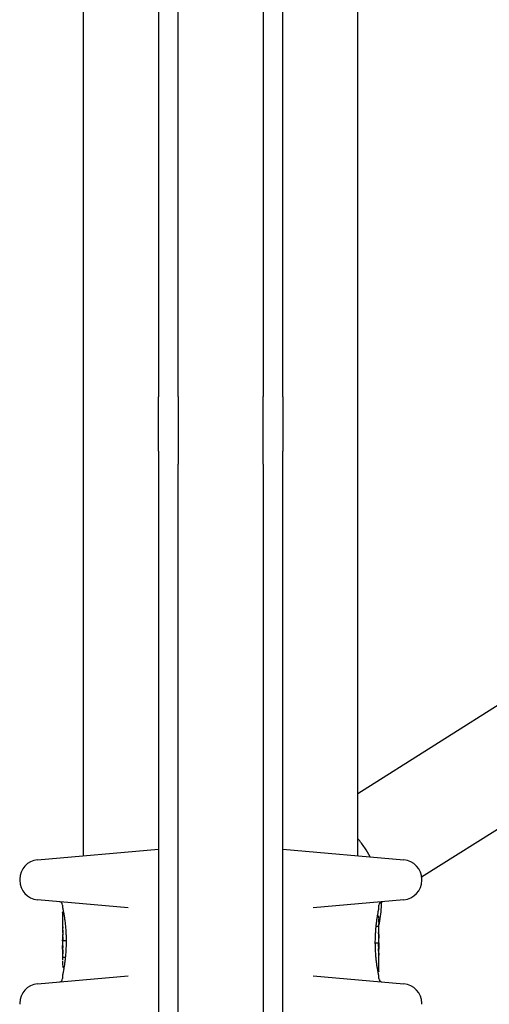
# Model space of a CAD drawing. Units: millimetres. Extents: x -3911 to 5646, y -3741 to 4220.
# Drawn here: x 2347 to 2419, y -347 to -196 of the extents above; entities that cross this region are included whole.
import ezdxf

# ---------------------------------------------------------------- set-up
doc = ezdxf.new("R2010")
doc.units = ezdxf.units.MM
doc.header["$LTSCALE"] = 50
doc.layers.add('SW_Toestellen', color=2, linetype='Continuous')

msp = doc.modelspace()

# ---------------------------------------------------------------- linework, layer by layer
at = {"layer": 'SW_Toestellen'}
for p, q in [((2356.8, -323.88), (2356.8, -97.59)), ((2398.8, -323.88), (2398.8, -97.59)), ((2368.3, -110.63), (2368.3, -253.7)), ((2371.3, -253.63), (2371.3, -110.56)), ((2371.3, -253.63), (2371.3, -110.56)), ((2384.3, -110.56), (2384.3, -253.63)), ((2384.3, -110.56), (2384.3, -253.63)), ((2387.3, -253.7), (2387.3, -110.63)), ((2368.3, -262), (2368.3, -253.7)), ((2371.3, -253.63), (2371.3, -264)), ((2371.3, -253.63), (2371.3, -264)), ((2384.3, -264), (2384.3, -253.63)), ((2384.3, -264), (2384.3, -253.63)), ((2387.3, -253.7), (2387.3, -262)), ((2368.3, -262), (2368.3, -322.24)), ((2387.3, -322.24), (2387.3, -262)), ((2371.3, -324.24), (2371.3, -264)), ((2371.3, -324.24), (2371.3, -264)), ((2384.3, -264), (2384.3, -324.24)), ((2384.3, -264), (2384.3, -324.24)), ((2398.8, -314.35), (2435.87, -290.93)), ((2408.55, -327.12), (2446.62, -303.06)), ((2368.3, -322.24), (2368.3, -335.52)), ((2387.3, -335.52), (2387.3, -322.24)), ((2349.78, -324.49), (2368.3, -322.87)), ((2387.3, -322.87), (2405.83, -324.49)), ((2371.3, -335.31), (2371.3, -324.24)), ((2371.3, -335.31), (2371.3, -324.24)), ((2384.3, -324.24), (2384.3, -335.31)), ((2384.3, -324.24), (2384.3, -335.31)), ((2347.04, -327.48), (2347.04, -327.64)), ((2408.57, -327.64), (2408.57, -327.48)), ((2363.64, -331.84), (2349.78, -330.63)), ((2405.83, -330.63), (2391.97, -331.84)), ((2402.41, -331), (2402.54, -330.92)), ((2353.6, -331.42), (2353.6, -331.76)), ((2353.6, -332.56), (2353.6, -334.88)), ((2353.7, -332.46), (2353.74, -332.46)), ((2402, -331.94), (2402, -331.42)), ((2401.79, -333.13), (2401.89, -333.13)), ((2402, -335.67), (2402, -334.23)), ((2368.3, -335.52), (2368.3, -422.2)), ((2371.3, -421.99), (2371.3, -335.31)), ((2371.3, -421.99), (2371.3, -335.31)), ((2384.3, -335.31), (2384.3, -421.99)), ((2384.3, -335.31), (2384.3, -421.99)), ((2387.3, -422.2), (2387.3, -335.52)), ((2401.59, -334.64), (2401.87, -334.64)), ((2353.6, -336.88), (2353.6, -337.62)), ((2353.62, -335.95), (2353.62, -335.9)), ((2353.62, -336), (2353.62, -335.95)), ((2354.12, -336.89), (2353.82, -336.89)), ((2401.49, -337.19), (2401.79, -337.19)), ((2402, -337.21), (2402, -336.46)), ((2353.6, -338.42), (2353.6, -339.85)), ((2401.99, -338.08), (2401.99, -338.13)), ((2401.99, -338.13), (2401.99, -338.18)), ((2354.02, -339.44), (2353.74, -339.44)), ((2402, -341.52), (2402, -339.21)), ((2353.82, -340.95), (2353.72, -340.95)), ((2401.9, -341.62), (2401.87, -341.62)), ((2349.78, -343.45), (2363.64, -342.24)), ((2353.6, -342.14), (2353.6, -342.66)), ((2391.97, -342.24), (2405.83, -343.45)), ((2402, -342.66), (2402, -342.32)), ((2347.04, -346.44), (2347.04, -346.6)), ((2408.57, -346.6), (2408.57, -346.44))]:
    msp.add_line(p, q, dxfattribs=at)
for centre, radius, start, end in [((2350.04, -327.48), 3, 95, 180), ((2405.57, -327.48), 3, 0, 85), ((2350.04, -327.64), 3, 180, 265), ((2405.57, -327.64), 3, 275, 0), ((2353.1, -331.42), 0.5, 0, 85), ((2402.5, -331.42), 0.5, 95, 180), ((2353.1, -342.66), 0.5, 275, 0), ((2402.5, -342.66), 0.5, 180, 265), ((2350.04, -346.44), 3, 95, 180), ((2405.57, -346.44), 3, 0, 85)]:
    msp.add_arc(centre, radius, start, end, dxfattribs=at)
for centre, major_axis, ratio, start_param, end_param in [((2401.92, -334.49), (0.05, 1.34), 0.051337, 5.684288, 5.7861), ((2401.95, -334.44), (0.03, 1.27), 0.039478, 5.545527, 5.58832), ((2401.98, -334.1), (0.011, 0.814), 0.03013, 5.479832, 5.54384), ((2401.98, -334.02), (0.006, 0.691), 0.026196, 5.428491, 5.479213), ((2402, -333.66), (0, 0.143), 0.01774, 5.254107, 5.418181), ((2353.67, -336.13), (-0.05, 1.63), 0.024309, 0.694268, 0.741896), ((2353.69, -336.44), (-0.06, 2.06), 0.025185, 0.741909, 0.834369), ((2353.78, -337.33), (-0.13, 3.38), 0.034823, 0.834327, 0.889588), ((2353.82, -337.9), (-0.16, 4.28), 0.033652, 0.889705, 0.974577), ((2353.72, -337.8), (-0.1, 4.1), 0.014265, 0.974883, 1.063604), ((2353.58, -336.57), (0.04, -3.35), 0.02131, 1.9653, 2.065703), ((2514.6, -341.23), (-152.86, 55.3), 0.913601, 0.337452, 0.338458), ((2514.61, -341.38), (-152.61, 56.19), 0.913268, 0.343629, 0.344634), ((2358.93, -348.28), (2.67, -33.67), 0.137063, 4.314882, 4.318276), ((2358.77, -348.3), (2.61, -33.7), 0.132579, 4.318532, 4.321923), ((2356.08, -345.37), (1.42, -25.58), 0.080376, 4.324207, 4.332948), ((2401.98, -335.95), (0.022, 0.825), 0.017388, 0.420065, 0.506964), ((2388.68, -352.09), (-7.71, -32.1), 0.338787, 2.184793, 2.187238), ((2322.56, -343.38), (76.64, 25.3), 0.8271, 6.013088, 6.015688), ((2353.71, -336.75), (-0.0999, 0.0046), 0.847631, 6.283007, 6.283185), ((2353.84, -334.12), (0.06, 3.47), 0.062351, 2.07799, 2.110534), ((2353.64, -337.76), (-0.06, 3.42), 0.0035, 5.24069, 5.253072), ((2353.6, -336.61), (-0.01, 1.12), 0.026312, 5.202075, 5.242332), ((2353.6, -336.44), (-0.002, 0.775), 0.030872, 5.15313, 5.203007), ((2353.61, -336.31), (-0.001, 0.469), 0.034477, 5.064201, 5.154779), ((2353.61, -336.28), (0, 0.363), 0.037066, 4.834299, 5.065108), ((2353.61, -336.28), (0, 0.367), 0.03843, 4.607137, 4.834328), ((2353.61, -336.27), (0, 0.469), 0.037905, 4.506172, 4.607376), ((2353.6, -336.22), (0, 0.716), 0.036544, 4.445701, 4.50677), ((2353.59, -336.16), (0.001, 0.934), 0.034531, 4.387958, 4.446066), ((2353.57, -335.91), (0, 1.73), 0.029623, 4.358871, 4.388658), ((2358.6, -326.82), (-4.92, -10.44), 0.083115, 6.009509, 6.019714), ((2353.82, -334.71), (-0.21, -2.16), 0.011813, 0.195179, 0.258007), ((2353.61, -336.35), (0.001, -0.739), 0.055898, 1.858835, 2.067185), ((2353.61, -336.34), (0, -0.702), 0.06098, 1.629556, 1.859064), ((2401.99, -335.89), (0, 0.412), 0.05343, 1.374945, 1.908304), ((2401.99, -335.88), (-0.001, 0.463), 0.049393, 1.907858, 2.056684), ((2401.99, -335.87), (-0.002, 0.487), 0.045888, 2.056259, 2.195818), ((2401.99, -335.82), (-0.003, 0.568), 0.042612, 2.194508, 2.242941), ((2401.98, -336), (-0.001, 0.267), 0.042499, 2.251983, 2.356838), ((2401.98, -335.78), (-0.011, 0.606), 0.031607, 2.497567, 2.657259), ((2397.01, -347.26), (4.92, 10.44), 0.083115, 6.009509, 6.019714), ((2401.93, -335.24), (0.06, -1.2), 0.017953, 5.928722, 6.017098), ((2401.79, -339.38), (0.21, 2.16), 0.011813, 0.195179, 0.258007), ((2401.11, -331.83), (0.89, -4.65), 0.000125, 0.040512, 0.083513), ((2433.05, -330.71), (-76.64, -25.3), 0.8271, 6.013088, 6.015688), ((2366.93, -321.99), (7.71, 32.1), 0.338787, 2.184793, 2.187238), ((2354.5, -342.25), (-0.89, 4.65), 0.000125, 0.040513, 0.083513), ((2353.68, -338.84), (-0.06, 1.2), 0.017953, 5.928722, 6.017098), ((2353.63, -338.3), (0.011, -0.606), 0.031607, 2.497567, 2.657259), ((2353.63, -338.08), (0.001, -0.267), 0.042499, 2.251983, 2.356838), ((2353.62, -338.26), (0.003, -0.568), 0.042612, 2.194508, 2.242941), ((2353.62, -338.22), (0.002, -0.487), 0.045888, 2.056259, 2.195818), ((2353.62, -338.21), (0.001, -0.463), 0.049393, 1.907858, 2.056684), ((2353.62, -338.19), (0, -0.412), 0.05343, 1.374945, 1.908304), ((2402, -337.74), (0, 0.702), 0.06098, 1.629556, 1.859064), ((2402, -337.73), (-0.001, 0.739), 0.055898, 1.858835, 2.067185), ((2399.52, -328.71), (-1.42, 25.58), 0.080376, 4.324207, 4.332948), ((2396.84, -325.78), (-2.61, 33.7), 0.132579, 4.318532, 4.321923), ((2396.68, -325.8), (-2.67, 33.67), 0.137063, 4.314882, 4.318276), ((2241, -332.7), (152.61, -56.19), 0.913268, 0.343629, 0.344634), ((2241.01, -332.85), (152.86, -55.3), 0.913601, 0.337452, 0.338458), ((2402.03, -337.51), (-0.04, 3.35), 0.02131, 1.9653, 2.065703), ((2401.89, -337.34), (0.0999, -0.0046), 0.847631, 6.283007, 6.283185), ((2402.04, -338.18), (0, -1.73), 0.029623, 4.358871, 4.388658), ((2402.02, -337.92), (-0.001, -0.934), 0.034531, 4.387958, 4.446066), ((2402.01, -337.86), (0, -0.716), 0.036544, 4.445701, 4.50677), ((2402, -337.81), (0, -0.469), 0.037905, 4.506172, 4.607376), ((2402, -337.8), (0, -0.367), 0.03843, 4.607137, 4.834328), ((2402, -337.8), (0, -0.363), 0.037066, 4.834299, 5.065108), ((2402, -337.77), (0.001, -0.469), 0.034477, 5.064201, 5.154779), ((2402.01, -337.64), (0.002, -0.775), 0.030872, 5.15313, 5.203007), ((2402.01, -337.48), (0.01, -1.12), 0.026312, 5.202075, 5.242332), ((2401.97, -336.32), (0.06, -3.42), 0.0035, 5.24069, 5.253072), ((2401.77, -339.96), (-0.06, -3.47), 0.062351, 2.07799, 2.110534), ((2401.89, -336.29), (0.1, -4.1), 0.014265, 0.974883, 1.063604), ((2401.79, -336.19), (0.16, -4.28), 0.033652, 0.889705, 0.974577), ((2353.63, -338.14), (-0.022, -0.825), 0.017388, 0.420065, 0.506964), ((2401.83, -336.76), (0.13, -3.38), 0.034823, 0.834327, 0.889588), ((2401.92, -337.64), (0.06, -2.06), 0.025185, 0.741909, 0.834369), ((2401.94, -337.95), (0.05, -1.63), 0.024309, 0.694268, 0.741896), ((2353.61, -340.43), (0, -0.143), 0.01774, 5.254107, 5.418181), ((2353.63, -340.07), (-0.006, -0.691), 0.026196, 5.428491, 5.479213), ((2353.63, -339.98), (-0.011, -0.814), 0.03013, 5.479832, 5.54384), ((2353.66, -339.64), (-0.03, -1.27), 0.039478, 5.545527, 5.58832), ((2353.69, -339.59), (-0.05, -1.34), 0.051337, 5.684288, 5.7861)]:
    msp.add_ellipse(centre, major_axis=major_axis, ratio=ratio, start_param=start_param, end_param=end_param, dxfattribs=at)
for points, knots in [([(2400.67, -324.04), (2400.42, -323.57), (2400.15, -323.1), (2399.52, -322.18), (2399.18, -321.72), (2398.8, -321.28)], [6.7705129, 6.7705129, 6.7705129, 6.7705129, 6.8783535, 6.8783535, 6.9933375, 6.9933375, 6.9933375, 6.9933375]), ([(2402, -334.51), (2402.22, -333.6), (2402.35, -332.68), (2402.41, -331.47), (2402.41, -331.2), (2402.41, -330.93)], [6.0500844, 6.0500844, 6.0500844, 6.0500844, 6.23742, 6.23742, 6.2914074, 6.2914074, 6.2914074, 6.2914074]), ([(2353.6, -331.76), (2353.6, -331.77), (2353.6, -331.77), (2353.61, -331.77), (2353.61, -331.78), (2353.61, -331.79), (2353.61, -331.79), (2353.61, -331.81), (2353.61, -331.83), (2353.62, -331.87), (2353.63, -331.89), (2353.64, -331.96), (2353.65, -331.99), (2353.66, -332.08), (2353.67, -332.12), (2353.69, -332.23), (2353.7, -332.28), (2353.73, -332.4), (2353.74, -332.47), (2353.76, -332.61), (2353.78, -332.69), (2353.8, -332.84), (2353.82, -332.93), (2353.85, -333.1), (2353.86, -333.19), (2353.89, -333.38), (2353.9, -333.48), (2353.93, -333.68), (2353.94, -333.79), (2353.97, -334.01), (2353.98, -334.12), (2354.01, -334.35), (2354.02, -334.46), (2354.04, -334.7), (2354.06, -334.82), (2354.08, -335.07), (2354.08, -335.2), (2354.1, -335.45), (2354.11, -335.58), (2354.13, -335.91), (2354.13, -336.12), (2354.14, -336.53), (2354.15, -336.74), (2354.15, -336.95)], [0.8178583, 0.8178583, 0.8178583, 0.8178583, 0.8197963, 0.8197963, 0.8246972, 0.8246972, 0.8537714, 0.8537714, 0.8942057, 0.8942057, 0.93464, 0.93464, 0.9750744, 0.9750744, 1.0155087, 1.0155087, 1.055943, 1.055943, 1.0963773, 1.0963773, 1.1368116, 1.1368116, 1.1772459, 1.1772459, 1.2176802, 1.2176802, 1.2581145, 1.2581145, 1.2985488, 1.2985488, 1.3389831, 1.3389831, 1.3794174, 1.3794174, 1.4198517, 1.4198517, 1.460286, 1.460286, 1.5007204, 1.5007204, 1.5636324, 1.5636324, 1.6265444, 1.6265444, 1.6265444, 1.6265444]), ([(2353.6, -332.56), (2353.6, -332.56), (2353.6, -332.56), (2353.6, -332.56), (2353.6, -332.56), (2353.6, -332.56), (2353.6, -332.56), (2353.6, -332.56), (2353.6, -332.56), (2353.6, -332.56), (2353.6, -332.56), (2353.6, -332.56), (2353.6, -332.56), (2353.61, -332.55), (2353.61, -332.55), (2353.61, -332.54), (2353.61, -332.54), (2353.61, -332.53), (2353.61, -332.53), (2353.62, -332.51), (2353.62, -332.5), (2353.63, -332.49), (2353.64, -332.49), (2353.65, -332.48), (2353.66, -332.47), (2353.69, -332.46), (2353.7, -332.46), (2353.7, -332.46)], [0.00016932, 0.00016932, 0.00016932, 0.00016932, 0.000994749, 0.000994749, 0.001820178, 0.001820178, 0.002645607, 0.002645607, 0.003058322, 0.003058322, 0.003336249, 0.003336249, 0.003668827, 0.003668827, 0.003908054, 0.003908054, 0.004048751, 0.004048751, 0.004172608, 0.004172608, 0.004217957, 0.004217957, 0.004242805, 0.004242805, 0.004277802, 0.004277802, 0.004296465, 0.004296465, 0.004296465, 0.004296465]), ([(2401.46, -337.13), (2401.46, -337), (2401.46, -336.86), (2401.47, -336.59), (2401.47, -336.46), (2401.48, -336.2), (2401.49, -336.06), (2401.5, -335.8), (2401.51, -335.67), (2401.52, -335.42), (2401.53, -335.29), (2401.55, -335.04), (2401.56, -334.92), (2401.58, -334.68), (2401.6, -334.56), (2401.62, -334.33), (2401.63, -334.22), (2401.66, -334), (2401.68, -333.9), (2401.7, -333.69), (2401.72, -333.59), (2401.75, -333.4), (2401.76, -333.31), (2401.79, -333.13), (2401.8, -333.05), (2401.83, -332.89), (2401.84, -332.81), (2401.87, -332.67), (2401.88, -332.6), (2401.9, -332.48), (2401.91, -332.42), (2401.93, -332.32), (2401.94, -332.27), (2401.96, -332.19), (2401.97, -332.15), (2401.98, -332.07), (2401.99, -332.03), (2402, -331.99), (2402, -331.98), (2402, -331.97), (2402, -331.97), (2402, -331.96), (2402, -331.96), (2402, -331.95), (2402, -331.95), (2402, -331.94)], [0, 0, 0, 0, 0.0404338, 0.0404338, 0.0808676, 0.0808676, 0.1213015, 0.1213015, 0.1617353, 0.1617353, 0.2021691, 0.2021691, 0.2426029, 0.2426029, 0.2830368, 0.2830368, 0.3234706, 0.3234706, 0.3639044, 0.3639044, 0.4043382, 0.4043382, 0.444772, 0.444772, 0.4852059, 0.4852059, 0.5256397, 0.5256397, 0.5660735, 0.5660735, 0.6065073, 0.6065073, 0.6469412, 0.6469412, 0.687375, 0.687375, 0.7480257, 0.7480257, 0.7783511, 0.7783511, 0.7935138, 0.7935138, 0.8010951, 0.8010951, 0.8086764, 0.8086764, 0.8086764, 0.8086764]), ([(2401.98, -333.2), (2401.98, -333.2), (2401.98, -333.19), (2401.97, -333.19), (2401.97, -333.18), (2401.97, -333.18), (2401.96, -333.17), (2401.95, -333.16), (2401.94, -333.15), (2401.92, -333.14), (2401.91, -333.14), (2401.89, -333.13), (2401.89, -333.13), (2401.89, -333.13)], [0, 0, 0, 0, 0.000582252, 0.000582252, 0.001164505, 0.001164505, 0.001746757, 0.001746757, 0.002329009, 0.002329009, 0.002786042, 0.002786042, 0.002911261, 0.002911261, 0.002911261, 0.002911261]), ([(2401.99, -333.25), (2401.99, -333.25), (2401.99, -333.25), (2401.99, -333.24), (2401.99, -333.24), (2401.99, -333.23), (2401.99, -333.23), (2401.99, -333.22), (2401.99, -333.22), (2401.98, -333.21), (2401.98, -333.21), (2401.98, -333.2)], [0, 0, 0, 0, 0.0024454, 0.0024454, 0.00489081, 0.00489081, 0.00733621, 0.00733621, 0.00978161, 0.00978161, 0.01222701, 0.01222701, 0.01222701, 0.01222701]), ([(2401.99, -333.31), (2401.99, -333.31), (2401.99, -333.3), (2401.99, -333.29), (2401.99, -333.29), (2401.99, -333.28), (2401.99, -333.28), (2401.99, -333.27), (2401.99, -333.27), (2401.99, -333.26), (2401.99, -333.26), (2401.99, -333.25)], [0, 0, 0, 0, 0.00269706, 0.00269706, 0.00539413, 0.00539413, 0.00809119, 0.00809119, 0.01078825, 0.01078825, 0.01348532, 0.01348532, 0.01348532, 0.01348532]), ([(2402, -334.07), (2402, -334.04), (2402, -334.01), (2402, -333.94), (2402, -333.91), (2402, -333.84), (2402, -333.81), (2402, -333.74), (2402, -333.71), (2402, -333.65), (2402, -333.61), (2402, -333.58)], [0.00000597, 0.00000597, 0.00000597, 0.00000597, 0.01129385, 0.01129385, 0.02258173, 0.02258173, 0.03386961, 0.03386961, 0.04515748, 0.04515748, 0.05644536, 0.05644536, 0.05644536, 0.05644536]), ([(2353.61, -334.71), (2353.61, -334.71), (2353.61, -334.71), (2353.61, -334.71), (2353.61, -334.71), (2353.61, -334.72), (2353.61, -334.72), (2353.61, -334.72)], [0.037250347, 0.037250347, 0.037250347, 0.037250347, 0.040070725, 0.040070725, 0.043354689, 0.043354689, 0.04399559, 0.04399559, 0.04399559, 0.04399559]), ([(2353.61, -334.72), (2353.61, -334.72), (2353.61, -334.73), (2353.62, -334.75), (2353.62, -334.77), (2353.62, -334.8), (2353.62, -334.82), (2353.62, -334.86), (2353.62, -334.88), (2353.62, -334.93), (2353.62, -334.95), (2353.63, -334.98)], [0, 0, 0, 0, 0.00900736, 0.00900736, 0.01801473, 0.01801473, 0.02702209, 0.02702209, 0.03602946, 0.03602946, 0.04503682, 0.04503682, 0.04503682, 0.04503682]), ([(2401.87, -334.64), (2401.88, -334.64), (2401.9, -334.65), (2401.92, -334.65), (2401.93, -334.66), (2401.95, -334.67), (2401.96, -334.68), (2401.97, -334.7), (2401.97, -334.71), (2401.97, -334.72), (2401.97, -334.72), (2401.97, -334.72)], [-0.01570261, -0.01570261, -0.01570261, -0.01570261, -0.01179701, -0.01179701, -0.00789093, -0.00789093, -0.00398389, -0.00398389, 0, 0, 0.000073, 0.000073, 0.000073, 0.000073]), ([(2401.97, -335.62), (2401.97, -335.61), (2401.97, -335.59), (2401.98, -335.56), (2401.98, -335.54), (2401.98, -335.51), (2401.98, -335.5), (2401.98, -335.47), (2401.98, -335.46), (2401.98, -335.43), (2401.98, -335.41), (2401.98, -335.4)], [0.00000406, 0.00000406, 0.00000406, 0.00000406, 0.00589749, 0.00589749, 0.01179092, 0.01179092, 0.01768435, 0.01768435, 0.02357777, 0.02357777, 0.0294712, 0.0294712, 0.0294712, 0.0294712]), ([(2401.97, -335.81), (2401.97, -335.8), (2401.97, -335.79), (2401.97, -335.76), (2401.97, -335.75), (2401.97, -335.72), (2401.97, -335.71), (2401.97, -335.68), (2401.97, -335.67), (2401.97, -335.64), (2401.97, -335.63), (2401.97, -335.62)], [0, 0, 0, 0, 0.00426623, 0.00426623, 0.00853245, 0.00853245, 0.01279868, 0.01279868, 0.0170649, 0.0170649, 0.02133113, 0.02133113, 0.02133113, 0.02133113]), ([(2401.98, -335.4), (2401.98, -335.39), (2401.98, -335.37), (2401.99, -335.35), (2401.99, -335.34), (2401.99, -335.31), (2401.99, -335.3), (2401.99, -335.28), (2401.99, -335.27), (2401.99, -335.24), (2401.99, -335.23), (2401.99, -335.22)], [0, 0, 0, 0, 0.00597007, 0.00597007, 0.01194014, 0.01194014, 0.01791021, 0.01791021, 0.02388028, 0.02388028, 0.02985034, 0.02985034, 0.02985034, 0.02985034]), ([(2401.99, -335.19), (2401.99, -335.19), (2401.99, -335.19), (2401.99, -335.18), (2401.99, -335.18), (2401.99, -335.18), (2401.99, -335.18), (2401.99, -335.17), (2401.99, -335.17), (2402, -335.17), (2402, -335.17), (2402, -335.17)], [0, 0, 0, 0, 0.00151537, 0.00151537, 0.00303074, 0.00303074, 0.004546109, 0.004546109, 0.006061479, 0.006061479, 0.007576849, 0.007576849, 0.007576849, 0.007576849]), ([(2402, -335.17), (2402, -335.17), (2402, -335.16), (2402, -335.16), (2402, -335.16), (2402, -335.16), (2402, -335.16), (2402, -335.16), (2402, -335.16), (2402, -335.16), (2402, -335.16), (2402, -335.16)], [0, 0, 0, 0, 0.001388194, 0.001388194, 0.002776388, 0.002776388, 0.004164582, 0.004164582, 0.005552776, 0.005552776, 0.00694097, 0.00694097, 0.00694097, 0.00694097]), ([(2353.6, -336.88), (2353.6, -336.87), (2353.6, -336.87), (2353.6, -336.87), (2353.6, -336.87), (2353.6, -336.87), (2353.6, -336.87), (2353.6, -336.87), (2353.6, -336.87), (2353.6, -336.87), (2353.6, -336.87), (2353.6, -336.87)], [0.024590106, 0.024590106, 0.024590106, 0.024590106, 0.026282247, 0.026282247, 0.027974388, 0.027974388, 0.029666529, 0.029666529, 0.03135867, 0.03135867, 0.033050811, 0.033050811, 0.033050811, 0.033050811]), ([(2354.15, -336.95), (2354.15, -337.09), (2354.15, -337.22), (2354.14, -337.49), (2354.14, -337.62), (2354.13, -337.89), (2354.12, -338.02), (2354.11, -338.28), (2354.1, -338.41), (2354.09, -338.67), (2354.08, -338.79), (2354.06, -339.04), (2354.05, -339.16), (2354.03, -339.4), (2354.01, -339.52), (2353.99, -339.75), (2353.98, -339.86), (2353.95, -340.08), (2353.93, -340.19), (2353.91, -340.39), (2353.89, -340.49), (2353.86, -340.68), (2353.85, -340.77), (2353.82, -340.95), (2353.81, -341.03), (2353.78, -341.19), (2353.77, -341.27), (2353.74, -341.41), (2353.73, -341.48), (2353.71, -341.6), (2353.7, -341.66), (2353.68, -341.76), (2353.67, -341.81), (2353.65, -341.9), (2353.64, -341.94), (2353.63, -342.02), (2353.62, -342.05), (2353.61, -342.09), (2353.61, -342.1), (2353.61, -342.11), (2353.61, -342.12), (2353.61, -342.12), (2353.61, -342.12), (2353.61, -342.13), (2353.6, -342.13), (2353.6, -342.14)], [0, 0, 0, 0, 0.0404338, 0.0404338, 0.0808676, 0.0808676, 0.1213015, 0.1213015, 0.1617353, 0.1617353, 0.2021691, 0.2021691, 0.2426029, 0.2426029, 0.2830368, 0.2830368, 0.3234706, 0.3234706, 0.3639044, 0.3639044, 0.4043382, 0.4043382, 0.444772, 0.444772, 0.4852059, 0.4852059, 0.5256397, 0.5256397, 0.5660735, 0.5660735, 0.6065073, 0.6065073, 0.6469412, 0.6469412, 0.687375, 0.687375, 0.7480257, 0.7480257, 0.7783511, 0.7783511, 0.7935138, 0.7935138, 0.8010951, 0.8010951, 0.8086764, 0.8086764, 0.8086764, 0.8086764]), ([(2353.61, -336.74), (2353.61, -336.73), (2353.62, -336.72), (2353.62, -336.69), (2353.62, -336.68), (2353.62, -336.65), (2353.62, -336.63), (2353.62, -336.6), (2353.62, -336.58), (2353.62, -336.55), (2353.62, -336.53), (2353.62, -336.51)], [0.00002512, 0.00002512, 0.00002512, 0.00002512, 0.0062945, 0.0062945, 0.01256389, 0.01256389, 0.01883327, 0.01883327, 0.02510266, 0.02510266, 0.03137204, 0.03137204, 0.03137204, 0.03137204]), ([(2353.61, -336.83), (2353.61, -336.83), (2353.61, -336.83), (2353.61, -336.82), (2353.61, -336.82), (2353.61, -336.81), (2353.61, -336.81), (2353.61, -336.8), (2353.61, -336.79), (2353.61, -336.77), (2353.61, -336.76), (2353.61, -336.75), (2353.61, -336.75), (2353.61, -336.74)], [0.00207878, 0.00207878, 0.00207878, 0.00207878, 0.00381825, 0.00381825, 0.00978242, 0.00978242, 0.01574659, 0.01574659, 0.02171077, 0.02171077, 0.02767494, 0.02767494, 0.02982087, 0.02982087, 0.02982087, 0.02982087]), ([(2353.6, -336.87), (2353.61, -336.86), (2353.61, -336.86), (2353.61, -336.85), (2353.61, -336.85), (2353.61, -336.85), (2353.61, -336.84), (2353.61, -336.84), (2353.61, -336.84), (2353.61, -336.83), (2353.61, -336.83), (2353.61, -336.83)], [0, 0, 0, 0, 0.00655158, 0.00655158, 0.01310316, 0.01310316, 0.01965475, 0.01965475, 0.02620633, 0.02620633, 0.03275791, 0.03275791, 0.03275791, 0.03275791]), ([(2353.62, -336.84), (2353.62, -336.84), (2353.61, -336.85), (2353.61, -336.85), (2353.61, -336.85), (2353.61, -336.85), (2353.61, -336.85), (2353.61, -336.85)], [0, 0, 0, 0, 0.00416292, 0.00416292, 0.00832584, 0.00832584, 0.01013151, 0.01013151, 0.01013151, 0.01013151]), ([(2353.62, -336.83), (2353.62, -336.83), (2353.62, -336.83), (2353.62, -336.83), (2353.62, -336.83), (2353.62, -336.84), (2353.62, -336.84), (2353.62, -336.84), (2353.62, -336.84), (2353.62, -336.84), (2353.62, -336.84), (2353.62, -336.84)], [0, 0, 0, 0, 0.00277127, 0.00277127, 0.00554255, 0.00554255, 0.00831382, 0.00831382, 0.01108509, 0.01108509, 0.01385637, 0.01385637, 0.01385637, 0.01385637]), ([(2353.65, -336.59), (2353.65, -336.61), (2353.64, -336.62), (2353.64, -336.65), (2353.64, -336.66), (2353.64, -336.68), (2353.64, -336.69), (2353.64, -336.71), (2353.64, -336.71), (2353.64, -336.73), (2353.63, -336.73), (2353.63, -336.73)], [0, 0, 0, 0, 0.00619686, 0.00619686, 0.01239371, 0.01239371, 0.01859057, 0.01859057, 0.02478742, 0.02478742, 0.03098428, 0.03098428, 0.03098428, 0.03098428]), ([(2353.63, -336.73), (2353.63, -336.73), (2353.63, -336.73), (2353.63, -336.74), (2353.63, -336.74), (2353.63, -336.74), (2353.63, -336.75), (2353.63, -336.75), (2353.63, -336.75), (2353.63, -336.76), (2353.63, -336.76), (2353.63, -336.76)], [0, 0, 0, 0, 0.00221059, 0.00221059, 0.00442119, 0.00442119, 0.00663178, 0.00663178, 0.00884238, 0.00884238, 0.01105297, 0.01105297, 0.01105297, 0.01105297]), ([(2353.65, -336), (2353.65, -336), (2353.65, -336), (2353.65, -336), (2353.65, -336), (2353.65, -336)], [-0.0000731827, -0.0000731827, -0.0000731827, -0.0000731827, 0, 0, 0.0006007018, 0.0006007018, 0.0006007018, 0.0006007018]), ([(2353.65, -336.3), (2353.65, -336.32), (2353.65, -336.34), (2353.65, -336.39), (2353.65, -336.41), (2353.65, -336.45), (2353.65, -336.47), (2353.65, -336.51), (2353.65, -336.53), (2353.65, -336.56), (2353.65, -336.58), (2353.65, -336.59)], [0, 0, 0, 0, 0.00643495, 0.00643495, 0.01286989, 0.01286989, 0.01930484, 0.01930484, 0.02573979, 0.02573979, 0.03217474, 0.03217474, 0.03217474, 0.03217474]), ([(2353.82, -336.89), (2353.81, -336.89), (2353.8, -336.89), (2353.77, -336.89), (2353.76, -336.89), (2353.74, -336.89), (2353.73, -336.89), (2353.72, -336.9), (2353.72, -336.9), (2353.71, -336.9), (2353.71, -336.9), (2353.71, -336.9)], [-0.01572716, -0.01572716, -0.01572716, -0.01572716, -0.01182123, -0.01182123, -0.00791501, -0.00791501, -0.00400817, -0.00400817, 0, 0, 0.00007311, 0.00007311, 0.00007311, 0.00007311]), ([(2402, -342.32), (2402, -342.32), (2402, -342.31), (2402, -342.31), (2402, -342.31), (2402, -342.3), (2402, -342.29), (2402, -342.27), (2402, -342.26), (2401.99, -342.21), (2401.98, -342.19), (2401.97, -342.13), (2401.96, -342.09), (2401.95, -342.01), (2401.94, -341.96), (2401.92, -341.86), (2401.91, -341.8), (2401.88, -341.68), (2401.87, -341.61), (2401.85, -341.47), (2401.83, -341.4), (2401.81, -341.24), (2401.79, -341.16), (2401.76, -340.98), (2401.75, -340.89), (2401.72, -340.7), (2401.71, -340.6), (2401.68, -340.4), (2401.67, -340.29), (2401.64, -340.08), (2401.63, -339.97), (2401.6, -339.74), (2401.59, -339.62), (2401.57, -339.38), (2401.55, -339.26), (2401.53, -339.01), (2401.53, -338.89), (2401.51, -338.63), (2401.5, -338.5), (2401.48, -338.17), (2401.48, -337.96), (2401.47, -337.55), (2401.46, -337.34), (2401.46, -337.13)], [0.8178583, 0.8178583, 0.8178583, 0.8178583, 0.8197963, 0.8197963, 0.8246972, 0.8246972, 0.8537714, 0.8537714, 0.8942057, 0.8942057, 0.93464, 0.93464, 0.9750744, 0.9750744, 1.0155087, 1.0155087, 1.055943, 1.055943, 1.0963773, 1.0963773, 1.1368116, 1.1368116, 1.1772459, 1.1772459, 1.2176802, 1.2176802, 1.2581145, 1.2581145, 1.2985488, 1.2985488, 1.3389831, 1.3389831, 1.3794174, 1.3794174, 1.4198517, 1.4198517, 1.460286, 1.460286, 1.5007204, 1.5007204, 1.5636324, 1.5636324, 1.6265444, 1.6265444, 1.6265444, 1.6265444]), ([(2401.79, -337.19), (2401.8, -337.19), (2401.81, -337.19), (2401.84, -337.19), (2401.85, -337.19), (2401.87, -337.19), (2401.88, -337.19), (2401.89, -337.19), (2401.89, -337.19), (2401.9, -337.18), (2401.9, -337.18), (2401.9, -337.18)], [-0.01572716, -0.01572716, -0.01572716, -0.01572716, -0.01182123, -0.01182123, -0.00791501, -0.00791501, -0.00400817, -0.00400817, 0, 0, 0.00007311, 0.00007311, 0.00007311, 0.00007311]), ([(2401.98, -336.2), (2401.98, -336.2), (2401.98, -336.2), (2401.98, -336.2), (2401.98, -336.2), (2401.98, -336.19)], [-0.0000730995, -0.0000730995, -0.0000730995, -0.0000730995, 0, 0, 0.0006142687, 0.0006142687, 0.0006142687, 0.0006142687]), ([(2401.98, -336.26), (2401.98, -336.26), (2401.98, -336.26), (2401.98, -336.25), (2401.98, -336.24), (2401.98, -336.23), (2401.98, -336.23), (2401.98, -336.22), (2401.98, -336.21), (2401.98, -336.2), (2401.98, -336.2), (2401.98, -336.19)], [0, 0, 0, 0, 0.00204701, 0.00204701, 0.00409402, 0.00409402, 0.00614103, 0.00614103, 0.00818804, 0.00818804, 0.01023506, 0.01023506, 0.01023506, 0.01023506]), ([(2401.99, -336.36), (2401.99, -336.36), (2401.99, -336.36), (2401.99, -336.35), (2401.98, -336.35), (2401.98, -336.34), (2401.98, -336.34), (2401.98, -336.33), (2401.98, -336.33), (2401.98, -336.32), (2401.98, -336.32), (2401.98, -336.32)], [0, 0, 0, 0, 0.00223865, 0.00223865, 0.00447731, 0.00447731, 0.00671596, 0.00671596, 0.00895461, 0.00895461, 0.01119326, 0.01119326, 0.01119326, 0.01119326]), ([(2402, -336.44), (2402, -336.44), (2402, -336.43), (2401.99, -336.43), (2401.99, -336.43), (2401.99, -336.42), (2401.99, -336.42), (2401.99, -336.41), (2401.99, -336.41), (2401.99, -336.4), (2401.99, -336.4), (2401.99, -336.39)], [0, 0, 0, 0, 0.00474209, 0.00474209, 0.00948418, 0.00948418, 0.01422627, 0.01422627, 0.01896836, 0.01896836, 0.02371045, 0.02371045, 0.02371045, 0.02371045]), ([(2401.99, -337.24), (2401.99, -337.24), (2401.99, -337.24), (2401.99, -337.24), (2401.99, -337.23), (2401.99, -337.23), (2401.99, -337.23), (2401.99, -337.23)], [0, 0, 0, 0, 0.00416292, 0.00416292, 0.00832584, 0.00832584, 0.01013151, 0.01013151, 0.01013151, 0.01013151]), ([(2401.99, -337.26), (2401.99, -337.26), (2401.99, -337.25), (2401.99, -337.25), (2401.99, -337.25), (2401.99, -337.25), (2401.99, -337.25), (2401.99, -337.24), (2401.99, -337.24), (2401.99, -337.24), (2401.99, -337.24), (2401.99, -337.24)], [0, 0, 0, 0, 0.00277127, 0.00277127, 0.00554255, 0.00554255, 0.00831382, 0.00831382, 0.01108509, 0.01108509, 0.01385637, 0.01385637, 0.01385637, 0.01385637]), ([(2402, -337.26), (2402, -337.26), (2402, -337.26), (2402, -337.26), (2402, -337.26), (2402, -337.27), (2402, -337.27), (2402, -337.29), (2402, -337.29), (2402, -337.31), (2402, -337.32), (2402, -337.33), (2401.99, -337.34), (2401.99, -337.34)], [0.00207878, 0.00207878, 0.00207878, 0.00207878, 0.00381825, 0.00381825, 0.00978242, 0.00978242, 0.01574659, 0.01574659, 0.02171077, 0.02171077, 0.02767494, 0.02767494, 0.02982087, 0.02982087, 0.02982087, 0.02982087]), ([(2402, -335.91), (2402, -335.95), (2402, -335.98), (2402, -336.06), (2402, -336.1), (2402, -336.18), (2402, -336.22), (2402, -336.3), (2402, -336.33), (2402, -336.39), (2402, -336.42), (2402, -336.45), (2402, -336.45), (2402, -336.46)], [0, 0, 0, 0, 0.012125, 0.012125, 0.02423156, 0.02423156, 0.03633478, 0.03633478, 0.04844536, 0.04844536, 0.06059128, 0.06059128, 0.0645992, 0.0645992, 0.0645992, 0.0645992]), ([(2402, -336.46), (2402, -336.46), (2402, -336.46), (2402, -336.46), (2402, -336.46), (2402, -336.45), (2402, -336.45), (2402, -336.45), (2402, -336.45), (2402, -336.44), (2402, -336.44), (2402, -336.44)], [0, 0, 0, 0, 0.00461259, 0.00461259, 0.00922519, 0.00922519, 0.01383778, 0.01383778, 0.01845037, 0.01845037, 0.02306297, 0.02306297, 0.02306297, 0.02306297]), ([(2402, -337.21), (2402, -337.21), (2402, -337.21), (2402, -337.21), (2402, -337.21), (2402, -337.21), (2402, -337.21), (2402, -337.21), (2402, -337.22), (2402, -337.22), (2402, -337.22), (2402, -337.22)], [0.024590106, 0.024590106, 0.024590106, 0.024590106, 0.026282247, 0.026282247, 0.027974388, 0.027974388, 0.029666529, 0.029666529, 0.03135867, 0.03135867, 0.033050811, 0.033050811, 0.033050811, 0.033050811]), ([(2402, -337.22), (2402, -337.22), (2402, -337.22), (2402, -337.23), (2402, -337.23), (2402, -337.24), (2402, -337.24), (2402, -337.24), (2402, -337.25), (2402, -337.25), (2402, -337.25), (2402, -337.26)], [0, 0, 0, 0, 0.00655158, 0.00655158, 0.01310316, 0.01310316, 0.01965475, 0.01965475, 0.02620633, 0.02620633, 0.03275791, 0.03275791, 0.03275791, 0.03275791]), ([(2353.61, -338.17), (2353.61, -338.14), (2353.61, -338.1), (2353.61, -338.02), (2353.61, -337.98), (2353.61, -337.9), (2353.61, -337.86), (2353.61, -337.79), (2353.61, -337.75), (2353.6, -337.69), (2353.6, -337.66), (2353.6, -337.64), (2353.6, -337.63), (2353.6, -337.62)], [0, 0, 0, 0, 0.012125, 0.012125, 0.02423156, 0.02423156, 0.03633478, 0.03633478, 0.04844536, 0.04844536, 0.06059128, 0.06059128, 0.0645992, 0.0645992, 0.0645992, 0.0645992]), ([(2353.61, -337.62), (2353.61, -337.62), (2353.61, -337.62), (2353.61, -337.62), (2353.61, -337.63), (2353.61, -337.63), (2353.61, -337.63), (2353.61, -337.63), (2353.61, -337.64), (2353.61, -337.64), (2353.61, -337.64), (2353.61, -337.64)], [0, 0, 0, 0, 0.00461259, 0.00461259, 0.00922519, 0.00922519, 0.01383778, 0.01383778, 0.01845037, 0.01845037, 0.02306297, 0.02306297, 0.02306297, 0.02306297]), ([(2353.61, -337.64), (2353.61, -337.65), (2353.61, -337.65), (2353.61, -337.65), (2353.62, -337.66), (2353.62, -337.66), (2353.62, -337.66), (2353.62, -337.67), (2353.62, -337.67), (2353.62, -337.68), (2353.62, -337.69), (2353.62, -337.69)], [0, 0, 0, 0, 0.00474209, 0.00474209, 0.00948418, 0.00948418, 0.01422627, 0.01422627, 0.01896836, 0.01896836, 0.02371045, 0.02371045, 0.02371045, 0.02371045]), ([(2353.62, -337.72), (2353.62, -337.72), (2353.62, -337.73), (2353.62, -337.73), (2353.62, -337.74), (2353.63, -337.74), (2353.63, -337.74), (2353.63, -337.75), (2353.63, -337.75), (2353.63, -337.76), (2353.63, -337.76), (2353.63, -337.77)], [0, 0, 0, 0, 0.00223865, 0.00223865, 0.00447731, 0.00447731, 0.00671596, 0.00671596, 0.00895461, 0.00895461, 0.01119326, 0.01119326, 0.01119326, 0.01119326]), ([(2353.63, -338.68), (2353.63, -338.7), (2353.63, -338.71), (2353.62, -338.74), (2353.62, -338.75), (2353.62, -338.77), (2353.62, -338.78), (2353.62, -338.81), (2353.62, -338.82), (2353.62, -338.84), (2353.62, -338.85), (2353.62, -338.86)], [0, 0, 0, 0, 0.00597007, 0.00597007, 0.01194014, 0.01194014, 0.01791021, 0.01791021, 0.02388028, 0.02388028, 0.02985034, 0.02985034, 0.02985034, 0.02985034]), ([(2353.63, -337.82), (2353.63, -337.82), (2353.63, -337.83), (2353.63, -337.84), (2353.63, -337.84), (2353.63, -337.85), (2353.63, -337.85), (2353.63, -337.86), (2353.63, -337.87), (2353.63, -337.88), (2353.63, -337.88), (2353.63, -337.89)], [0, 0, 0, 0, 0.00204701, 0.00204701, 0.00409402, 0.00409402, 0.00614103, 0.00614103, 0.00818804, 0.00818804, 0.01023506, 0.01023506, 0.01023506, 0.01023506]), ([(2353.63, -337.88), (2353.63, -337.88), (2353.63, -337.88), (2353.63, -337.89), (2353.63, -337.89), (2353.63, -337.89)], [-0.0000730995, -0.0000730995, -0.0000730995, -0.0000730995, 0, 0, 0.0006142687, 0.0006142687, 0.0006142687, 0.0006142687]), ([(2353.64, -338.46), (2353.64, -338.48), (2353.63, -338.49), (2353.63, -338.52), (2353.63, -338.54), (2353.63, -338.57), (2353.63, -338.58), (2353.63, -338.61), (2353.63, -338.63), (2353.63, -338.66), (2353.63, -338.67), (2353.63, -338.68)], [0.00000406, 0.00000406, 0.00000406, 0.00000406, 0.00589749, 0.00589749, 0.01179092, 0.01179092, 0.01768435, 0.01768435, 0.02357777, 0.02357777, 0.0294712, 0.0294712, 0.0294712, 0.0294712]), ([(2353.64, -338.27), (2353.64, -338.28), (2353.64, -338.3), (2353.64, -338.32), (2353.64, -338.34), (2353.64, -338.36), (2353.64, -338.38), (2353.64, -338.4), (2353.64, -338.41), (2353.64, -338.44), (2353.64, -338.45), (2353.64, -338.46)], [0, 0, 0, 0, 0.00426623, 0.00426623, 0.00853245, 0.00853245, 0.01279868, 0.01279868, 0.0170649, 0.0170649, 0.02133113, 0.02133113, 0.02133113, 0.02133113]), ([(2401.96, -337.49), (2401.96, -337.48), (2401.96, -337.46), (2401.97, -337.43), (2401.97, -337.42), (2401.97, -337.4), (2401.97, -337.39), (2401.97, -337.37), (2401.97, -337.37), (2401.97, -337.36), (2401.98, -337.35), (2401.98, -337.35)], [0, 0, 0, 0, 0.00619686, 0.00619686, 0.01239371, 0.01239371, 0.01859057, 0.01859057, 0.02478742, 0.02478742, 0.03098428, 0.03098428, 0.03098428, 0.03098428]), ([(2401.96, -337.78), (2401.96, -337.76), (2401.96, -337.74), (2401.96, -337.7), (2401.96, -337.68), (2401.96, -337.63), (2401.96, -337.61), (2401.96, -337.58), (2401.96, -337.56), (2401.96, -337.52), (2401.96, -337.51), (2401.96, -337.49)], [0, 0, 0, 0, 0.00643495, 0.00643495, 0.01286989, 0.01286989, 0.01930484, 0.01930484, 0.02573979, 0.02573979, 0.03217474, 0.03217474, 0.03217474, 0.03217474]), ([(2401.96, -338.08), (2401.96, -338.08), (2401.96, -338.08), (2401.96, -338.08), (2401.96, -338.08), (2401.96, -338.08)], [-0.0000731827, -0.0000731827, -0.0000731827, -0.0000731827, 0, 0, 0.0006007018, 0.0006007018, 0.0006007018, 0.0006007018]), ([(2401.98, -337.35), (2401.98, -337.35), (2401.98, -337.35), (2401.98, -337.34), (2401.98, -337.34), (2401.98, -337.34), (2401.98, -337.34), (2401.98, -337.33), (2401.98, -337.33), (2401.98, -337.32), (2401.98, -337.32), (2401.98, -337.32)], [0, 0, 0, 0, 0.00221059, 0.00221059, 0.00442119, 0.00442119, 0.00663178, 0.00663178, 0.00884238, 0.00884238, 0.01105297, 0.01105297, 0.01105297, 0.01105297]), ([(2401.99, -337.34), (2401.99, -337.35), (2401.99, -337.36), (2401.99, -337.39), (2401.99, -337.4), (2401.99, -337.43), (2401.99, -337.45), (2401.99, -337.48), (2401.99, -337.5), (2401.99, -337.54), (2401.99, -337.56), (2401.99, -337.58)], [0.00002512, 0.00002512, 0.00002512, 0.00002512, 0.0062945, 0.0062945, 0.01256389, 0.01256389, 0.01883327, 0.01883327, 0.02510266, 0.02510266, 0.03137204, 0.03137204, 0.03137204, 0.03137204]), ([(2353.6, -340.01), (2353.6, -340.04), (2353.6, -340.07), (2353.61, -340.14), (2353.61, -340.17), (2353.61, -340.24), (2353.61, -340.27), (2353.61, -340.34), (2353.61, -340.37), (2353.61, -340.44), (2353.61, -340.47), (2353.61, -340.5)], [0.00000597, 0.00000597, 0.00000597, 0.00000597, 0.01129385, 0.01129385, 0.02258173, 0.02258173, 0.03386961, 0.03386961, 0.04515748, 0.04515748, 0.05644536, 0.05644536, 0.05644536, 0.05644536]), ([(2353.62, -338.89), (2353.62, -338.89), (2353.62, -338.89), (2353.62, -338.9), (2353.61, -338.9), (2353.61, -338.9), (2353.61, -338.91), (2353.61, -338.91), (2353.61, -338.91), (2353.61, -338.91), (2353.61, -338.91), (2353.61, -338.92)], [0, 0, 0, 0, 0.00151537, 0.00151537, 0.00303074, 0.00303074, 0.004546109, 0.004546109, 0.006061479, 0.006061479, 0.007576849, 0.007576849, 0.007576849, 0.007576849]), ([(2353.61, -338.92), (2353.61, -338.92), (2353.61, -338.92), (2353.61, -338.92), (2353.61, -338.92), (2353.61, -338.92), (2353.61, -338.92), (2353.61, -338.92), (2353.61, -338.93), (2353.61, -338.93), (2353.61, -338.93), (2353.61, -338.93)], [0, 0, 0, 0, 0.001388194, 0.001388194, 0.002776388, 0.002776388, 0.004164582, 0.004164582, 0.005552776, 0.005552776, 0.00694097, 0.00694097, 0.00694097, 0.00694097]), ([(2353.74, -339.44), (2353.73, -339.44), (2353.71, -339.44), (2353.69, -339.43), (2353.68, -339.42), (2353.66, -339.41), (2353.65, -339.4), (2353.64, -339.38), (2353.64, -339.37), (2353.64, -339.36), (2353.64, -339.36), (2353.64, -339.36)], [-0.01570261, -0.01570261, -0.01570261, -0.01570261, -0.01179701, -0.01179701, -0.00789093, -0.00789093, -0.00398389, -0.00398389, 0, 0, 0.000073, 0.000073, 0.000073, 0.000073]), ([(2402, -339.36), (2402, -339.36), (2401.99, -339.35), (2401.99, -339.33), (2401.99, -339.32), (2401.99, -339.28), (2401.99, -339.27), (2401.99, -339.23), (2401.99, -339.2), (2401.99, -339.16), (2401.99, -339.13), (2401.98, -339.11)], [0, 0, 0, 0, 0.00900736, 0.00900736, 0.01801473, 0.01801473, 0.02702209, 0.02702209, 0.03602946, 0.03602946, 0.04503682, 0.04503682, 0.04503682, 0.04503682]), ([(2402, -339.37), (2402, -339.37), (2402, -339.37), (2402, -339.37), (2402, -339.37), (2402, -339.37), (2402, -339.37), (2402, -339.36)], [0.037250347, 0.037250347, 0.037250347, 0.037250347, 0.040070725, 0.040070725, 0.043354689, 0.043354689, 0.04399559, 0.04399559, 0.04399559, 0.04399559]), ([(2353.61, -340.77), (2353.61, -340.78), (2353.62, -340.78), (2353.62, -340.79), (2353.62, -340.79), (2353.62, -340.8), (2353.62, -340.8), (2353.62, -340.81), (2353.62, -340.82), (2353.62, -340.82), (2353.62, -340.83), (2353.62, -340.83)], [0, 0, 0, 0, 0.00269706, 0.00269706, 0.00539413, 0.00539413, 0.00809119, 0.00809119, 0.01078825, 0.01078825, 0.01348532, 0.01348532, 0.01348532, 0.01348532]), ([(2353.62, -340.83), (2353.62, -340.83), (2353.62, -340.84), (2353.62, -340.84), (2353.62, -340.85), (2353.62, -340.85), (2353.62, -340.85), (2353.62, -340.86), (2353.62, -340.86), (2353.63, -340.87), (2353.63, -340.88), (2353.63, -340.88)], [0, 0, 0, 0, 0.0024454, 0.0024454, 0.00489081, 0.00489081, 0.00733621, 0.00733621, 0.00978161, 0.00978161, 0.01222701, 0.01222701, 0.01222701, 0.01222701]), ([(2353.63, -340.88), (2353.63, -340.89), (2353.63, -340.89), (2353.63, -340.89), (2353.64, -340.9), (2353.64, -340.91), (2353.65, -340.91), (2353.66, -340.92), (2353.67, -340.93), (2353.69, -340.94), (2353.7, -340.95), (2353.72, -340.95), (2353.72, -340.95), (2353.72, -340.95)], [0, 0, 0, 0, 0.000582252, 0.000582252, 0.001164505, 0.001164505, 0.001746757, 0.001746757, 0.002329009, 0.002329009, 0.002786042, 0.002786042, 0.002911261, 0.002911261, 0.002911261, 0.002911261]), ([(2402, -341.52), (2402, -341.52), (2402, -341.52), (2402, -341.52), (2402, -341.52), (2402, -341.52), (2402, -341.52), (2402, -341.52), (2402, -341.52), (2402, -341.52), (2402, -341.52), (2402, -341.53), (2402, -341.53), (2402, -341.53), (2402, -341.53), (2402, -341.54), (2402, -341.54), (2402, -341.55), (2402, -341.56), (2401.99, -341.57), (2401.99, -341.58), (2401.98, -341.59), (2401.97, -341.59), (2401.96, -341.61), (2401.95, -341.61), (2401.92, -341.62), (2401.91, -341.62), (2401.9, -341.62)], [0.00016932, 0.00016932, 0.00016932, 0.00016932, 0.000994749, 0.000994749, 0.001820178, 0.001820178, 0.002645607, 0.002645607, 0.003058322, 0.003058322, 0.003336249, 0.003336249, 0.003668827, 0.003668827, 0.003908054, 0.003908054, 0.004048751, 0.004048751, 0.004172608, 0.004172608, 0.004217957, 0.004217957, 0.004242805, 0.004242805, 0.004277802, 0.004277802, 0.004296465, 0.004296465, 0.004296465, 0.004296465])]:
    msp.add_open_spline(points, degree=3, knots=knots, dxfattribs=at)
for points in [[(2354.15, -336.89), (2354.14, -336.89), (2354.13, -336.89), (2354.12, -336.89)], [(2401.46, -337.2), (2401.47, -337.19), (2401.48, -337.19), (2401.49, -337.19)]]:
    msp.add_open_spline(points, degree=3, dxfattribs=at)

doc.saveas('drawing.dxf')
